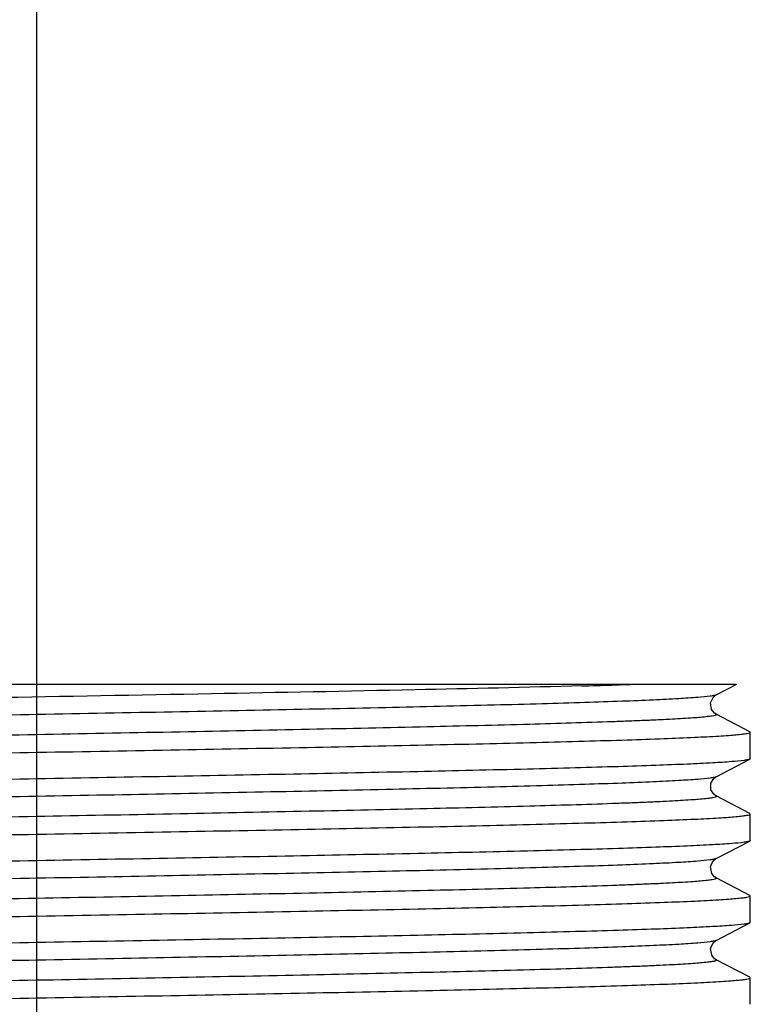
# Model space of a CAD drawing. Extents: x 0 to 1680, y 0 to 1188.
# Drawn here: x 359 to 375, y 850 to 872 of the extents above; entities that cross this region are included whole.
import ezdxf

# ---------------------------------------------------------------- set-up
doc = ezdxf.new("R2010")
doc.units = 0
doc.header["$LTSCALE"] = 92.4
doc.layers.get('0').update_dxf_attribs({"linetype": 'CONTINUOUS'})
doc.layers.add('02_AXIS', color=7, linetype='CONTINUOUS')

msp = doc.modelspace()

# ---------------------------------------------------------------- linework, layer by layer
at = {"color": 7}
for p, q in [((342.4611, 856.8418), (374.8247, 856.8418)), ((374.3538, 856.5965), (374.8248, 856.8418)), ((375.117, 855.766), (374.3538, 856.1635)), ((375.1267, 855.7559), (375.117, 855.766)), ((375.1267, 855.1569), (375.1267, 855.7559)), ((374.3538, 854.7493), (375.117, 855.1468)), ((375.1267, 855.1569), (375.117, 855.1468)), ((375.117, 853.9187), (374.3538, 854.3162)), ((375.1267, 853.9086), (375.117, 853.9187)), ((375.1267, 853.3096), (375.1267, 853.9086)), ((374.3538, 852.902), (375.117, 853.2995)), ((375.1267, 853.3096), (375.117, 853.2995)), ((375.117, 852.0714), (374.3538, 852.469)), ((375.1267, 852.0614), (375.117, 852.0714)), ((375.1267, 851.4623), (375.1267, 852.0614)), ((374.3538, 851.0547), (375.117, 851.4522)), ((375.1267, 851.4623), (375.117, 851.4522)), ((375.117, 850.2242), (374.3538, 850.6217)), ((375.1267, 850.2141), (375.117, 850.2242)), ((375.1267, 849.615), (375.1267, 850.2141))]:
    msp.add_line(p, q, dxfattribs=at)
for points in [[(374.3538, 856.1635), (374.3171, 856.1882), (374.2546, 856.2667), (374.2288, 856.4145), (374.2864, 856.5412), (374.3413, 856.5894), (374.354, 856.5966)], [(374.3539, 854.3162), (374.3495, 854.3186), (374.3027, 854.3539), (374.2386, 854.4573), (374.2383, 854.6072), (374.3017, 854.7106), (374.3488, 854.7465), (374.3539, 854.7493)], [(374.3538, 852.469), (374.3207, 852.4907), (374.257, 852.5675), (374.2281, 852.7152), (374.2842, 852.844), (374.3402, 852.8942), (374.354, 852.9021)], [(374.3538, 850.6217), (374.3223, 850.6422), (374.2553, 850.7235), (374.2289, 850.8732), (374.2857, 850.9985), (374.3411, 851.0475), (374.354, 851.0548)]]:
    msp.add_lwpolyline(points, dxfattribs=at)
msp.add_arc((365.5088, 1068.9012), 212.1805, 271.570768, 271.936332, dxfattribs=at)
for points, knots in [([(371.325, 856.8004), (370.071, 856.7654), (367.2864, 856.7022), (362.8369, 856.6168), (358.8074, 856.5454), (355.4987, 856.4861), (353.0886, 856.4417), (350.8084, 856.3973), (348.7113, 856.3531), (346.8463, 856.309), (345.4577, 856.2708), (344.495, 856.2394), (343.8945, 856.2172), (343.3803, 856.1951), (342.9552, 856.1731), (342.6225, 856.1515), (342.4023, 856.1322), (342.2755, 856.1162), (342.2131, 856.1048), (342.1793, 856.0965), (342.1587, 856.086), (342.1587, 856.0805)], [0, 0, 0, 0, 0.1289614, 0.2863255, 0.4574734, 0.5432564, 0.6265018, 0.7052645, 0.777704, 0.8421282, 0.8970325, 0.9205043, 0.9411363, 0.9588065, 0.9734139, 0.9848751, 0.9931266, 0.9960381, 0.9981376, 0.999435, 1, 1, 1, 1]), ([(374.3538, 856.5965), (374.3394, 856.589), (374.295, 856.579), (374.1585, 856.5566), (373.8929, 856.5339), (373.4662, 856.5057), (372.8963, 856.4782), (372.1894, 856.4498), (371.352, 856.4214), (370.3923, 856.3929), (368.8958, 856.3531), (366.7974, 856.3045), (364.0648, 856.2481), (361.1238, 856.1916), (358.0876, 856.135), (355.0726, 856.0784), (352.1948, 856.0218), (349.5648, 855.9656), (347.2835, 855.9097), (345.7606, 855.8645), (344.8893, 855.8324), (344.5335, 855.818), (344.2117, 855.8037), (343.8525, 855.7858), (343.4942, 855.7643), (343.1946, 855.7406), (343.0322, 855.7189), (342.9658, 855.7072), (342.9363, 855.6963), (342.9176, 855.688), (342.9264, 855.6756), (342.9314, 855.673)], [0, 0, 0, 0, 0.0015511, 0.0042703, 0.0132447, 0.0268846, 0.0450668, 0.0676184, 0.0943267, 0.1249325, 0.1591443, 0.2370345, 0.3250075, 0.4196848, 0.5174299, 0.6144886, 0.7071332, 0.7918054, 0.8652536, 0.924659, 0.9370363, 0.9483617, 0.9586062, 0.9677466, 0.9826329, 0.9928809, 0.9962407, 0.9984206, 0.9990774, 0.9994672, 1, 1, 1, 1]), ([(374.3538, 856.1635), (374.3588, 856.1609), (374.3679, 856.1486), (374.3492, 856.1402), (374.3198, 856.1293), (374.2536, 856.1175), (374.0914, 856.0959), (373.7922, 856.0722), (373.4342, 856.0507), (373.0752, 856.0328), (372.7535, 856.0185), (372.3979, 856.0041), (371.5269, 855.972), (370.0043, 855.9268), (367.7233, 855.8709), (365.0935, 855.8146), (362.2157, 855.7581), (359.2007, 855.7015), (356.1642, 855.6449), (353.223, 855.5883), (350.49, 855.5319), (348.3914, 855.4834), (346.8945, 855.4435), (345.9346, 855.415), (345.097, 855.3866), (344.3899, 855.3583), (343.8198, 855.3307), (343.3929, 855.3025), (343.1272, 855.2798), (342.9905, 855.2574), (342.9461, 855.2474), (342.9316, 855.2399)], [0, 0, 0, 0, 0.0005363, 0.0009237, 0.0015778, 0.0037516, 0.0071047, 0.0173418, 0.0322167, 0.0413524, 0.0515916, 0.062912, 0.0752853, 0.1346755, 0.2081125, 0.2927781, 0.3854205, 0.4824812, 0.5802319, 0.6749178, 0.7629019, 0.8408047, 0.8750231, 0.9056357, 0.9323508, 0.9549091, 0.9730978, 0.9867439, 0.9957243, 0.9984463, 1, 1, 1, 1]), ([(358.6427, 855.2941), (359.7147, 855.3132), (361.8176, 855.3507), (364.8704, 855.4073), (367.2844, 855.4556), (369.067, 855.495), (370.2618, 855.5236), (371.3447, 855.5522), (372.3052, 855.5807), (373.1342, 855.609), (373.8235, 855.6372), (374.3078, 855.6618), (374.62, 855.6824), (374.7979, 855.6966), (374.9342, 855.7102), (375.038, 855.7243), (375.0903, 855.7359), (375.1267, 855.7478), (375.1267, 855.7559)], [0, 0, 0, 0, 0.1949692, 0.3824369, 0.5552211, 0.6339971, 0.7066693, 0.7725383, 0.8309727, 0.8814072, 0.9233634, 0.9564364, 0.9695432, 0.9803188, 0.9887449, 0.9948092, 0.9985165, 1, 1, 1, 1]), ([(342.1684, 854.8423), (342.1826, 854.8498), (342.2267, 854.8595), (342.3628, 854.8815), (342.6283, 854.9036), (343.0554, 854.9312), (343.6267, 854.9581), (344.336, 854.9859), (345.1773, 855.0136), (346.1426, 855.0416), (347.6511, 855.0806), (349.7714, 855.1281), (352.5408, 855.1833), (355.5346, 855.2387), (357.5938, 855.2754), (358.6427, 855.2941)], [0, 0, 0, 0, 0.0029224, 0.0080877, 0.0251971, 0.051259, 0.0860442, 0.1292452, 0.1804615, 0.239226, 0.3049965, 0.4550739, 0.6251913, 0.8090813, 1, 1, 1, 1]), ([(375.117, 855.1468), (375.1028, 855.1394), (375.0586, 855.1296), (374.9226, 855.1076), (374.657, 855.0855), (374.2299, 855.0579), (373.6586, 855.031), (372.9493, 855.0032), (372.108, 854.9755), (371.1426, 854.9476), (369.6341, 854.9086), (367.5138, 854.861), (364.7445, 854.8058), (361.7508, 854.7505), (359.6916, 854.7138), (358.6427, 854.695)], [0, 0, 0, 0, 0.0029223, 0.0080879, 0.025199, 0.0512616, 0.0860474, 0.1292488, 0.1804653, 0.2392311, 0.3050034, 0.4550845, 0.6251982, 0.8090827, 1, 1, 1, 1]), ([(374.3538, 854.7493), (374.3394, 854.7417), (374.295, 854.7317), (374.1585, 854.7093), (373.8929, 854.6866), (373.4662, 854.6585), (372.8962, 854.6309), (372.1893, 854.6025), (371.3519, 854.5742), (370.3921, 854.5456), (368.8955, 854.5058), (366.7971, 854.4572), (364.0644, 854.4008), (361.1233, 854.3443), (358.087, 854.2877), (355.072, 854.2311), (352.1942, 854.1746), (349.5641, 854.1183), (347.2829, 854.0624), (345.76, 854.0172), (344.8889, 853.9851), (344.533, 853.9707), (344.2113, 853.9564), (343.8521, 853.9385), (343.4939, 853.917), (343.1945, 853.8933), (343.0321, 853.8717), (342.9657, 853.8599), (342.9362, 853.849), (342.9176, 853.8407), (342.9265, 853.8283), (342.9314, 853.8257)], [0, 0, 0, 0, 0.0015499, 0.0042697, 0.0132444, 0.0268856, 0.0450674, 0.0676213, 0.0943297, 0.1249372, 0.1591505, 0.2370438, 0.3250197, 0.4196996, 0.5174471, 0.6145074, 0.7071523, 0.7918239, 0.8652707, 0.9246734, 0.937049, 0.9483725, 0.958617, 0.967756, 0.9826389, 0.9928838, 0.9962415, 0.9984211, 0.9990771, 0.9994657, 1, 1, 1, 1]), ([(358.6427, 854.695), (357.5707, 854.6759), (355.4679, 854.6384), (352.4152, 854.5819), (350.0014, 854.5336), (348.2188, 854.4942), (347.024, 854.4655), (345.9411, 854.437), (344.9805, 854.4085), (344.1515, 854.3801), (343.4622, 854.352), (342.9778, 854.3273), (342.6656, 854.3068), (342.4876, 854.2926), (342.3513, 854.2789), (342.2475, 854.2649), (342.1951, 854.2533), (342.1587, 854.2414), (342.1587, 854.2332)], [0, 0, 0, 0, 0.1949628, 0.3824199, 0.5551962, 0.6339711, 0.7066441, 0.7725146, 0.8309514, 0.8813875, 0.9233456, 0.9564219, 0.9695308, 0.9803087, 0.9887373, 0.9948042, 0.9985142, 1, 1, 1, 1]), ([(374.3539, 854.3162), (374.3589, 854.3136), (374.3678, 854.3012), (374.3491, 854.2929), (374.3196, 854.2819), (374.2533, 854.2702), (374.091, 854.2486), (373.7915, 854.2249), (373.4334, 854.2034), (373.0743, 854.1855), (372.7525, 854.1712), (372.3967, 854.1568), (371.5256, 854.1247), (370.0028, 854.0795), (367.7218, 854.0236), (365.0918, 853.9673), (362.2141, 853.9108), (359.1992, 853.8542), (356.1629, 853.7976), (353.2219, 853.741), (350.4891, 853.6846), (348.3906, 853.6361), (346.894, 853.5962), (345.9341, 853.5677), (345.0966, 853.5393), (344.3896, 853.511), (343.8196, 853.4834), (343.3928, 853.4553), (343.1271, 853.4326), (342.9905, 853.4102), (342.946, 853.4001), (342.9316, 853.3926)], [0, 0, 0, 0, 0.000534, 0.000923, 0.0015789, 0.0037565, 0.0071137, 0.0173578, 0.0322395, 0.041378, 0.0516203, 0.0629436, 0.0753191, 0.1347176, 0.2081599, 0.2928277, 0.3854696, 0.4825273, 0.5802731, 0.6749528, 0.7629298, 0.8408253, 0.8750403, 0.9056495, 0.9323614, 0.9549171, 0.9731029, 0.9867472, 0.9957256, 0.9984471, 1, 1, 1, 1]), ([(358.6427, 853.4468), (359.7146, 853.4659), (361.8173, 853.5034), (364.87, 853.56), (367.2838, 853.6083), (369.0663, 853.6477), (370.261, 853.6763), (371.3439, 853.7049), (372.3045, 853.7334), (373.1335, 853.7617), (373.8229, 853.7899), (374.3073, 853.8145), (374.6196, 853.8351), (374.7976, 853.8492), (374.9339, 853.8629), (375.0378, 853.877), (375.0902, 853.8886), (375.1266, 853.9004), (375.1267, 853.9086)], [0, 0, 0, 0, 0.1949547, 0.3824096, 0.5551822, 0.6339537, 0.7066229, 0.772492, 0.830929, 0.8813671, 0.9233283, 0.956407, 0.9695179, 0.980298, 0.9887284, 0.9947979, 0.9985114, 1, 1, 1, 1]), ([(342.1684, 852.9951), (342.1826, 853.0025), (342.2267, 853.0122), (342.3628, 853.0342), (342.6283, 853.0563), (343.0554, 853.0839), (343.6267, 853.1109), (344.3361, 853.1386), (345.1773, 853.1664), (346.1427, 853.1943), (347.6511, 853.2333), (349.7715, 853.2808), (352.5408, 853.336), (355.5346, 853.3914), (357.5938, 853.4281), (358.6427, 853.4468)], [0, 0, 0, 0, 0.0029222, 0.0080876, 0.0251984, 0.051261, 0.0860469, 0.1292484, 0.180464, 0.2392277, 0.3049982, 0.4550781, 0.6251961, 0.8090836, 1, 1, 1, 1]), ([(375.117, 853.2995), (375.1027, 853.2921), (375.0586, 853.2823), (374.9226, 853.2604), (374.657, 853.2383), (374.23, 853.2107), (373.6587, 853.1837), (372.9493, 853.156), (372.108, 853.1282), (371.1427, 853.1003), (369.6343, 853.0613), (367.514, 853.0137), (364.7446, 852.9586), (361.7508, 852.9032), (359.6916, 852.8665), (358.6427, 852.8478)], [0, 0, 0, 0, 0.0029223, 0.008087, 0.0251988, 0.0512607, 0.0860467, 0.1292474, 0.1804622, 0.2392256, 0.3049951, 0.4550735, 0.6251911, 0.8090811, 1, 1, 1, 1]), ([(358.6427, 852.8478), (357.5707, 852.8287), (355.468, 852.7912), (352.4153, 852.7346), (350.0015, 852.6863), (348.2189, 852.6469), (347.0241, 852.6183), (345.9412, 852.5897), (344.9807, 852.5612), (344.1516, 852.5329), (343.4623, 852.5047), (342.9779, 852.48), (342.6657, 852.4595), (342.4877, 852.4453), (342.3514, 852.4317), (342.2475, 852.4176), (342.1951, 852.406), (342.1587, 852.3941), (342.1587, 852.386)], [0, 0, 0, 0, 0.194958, 0.3824162, 0.5551924, 0.6339658, 0.706637, 0.7725066, 0.8309426, 0.8813786, 0.9233375, 0.956415, 0.9695249, 0.9803039, 0.9887334, 0.9948016, 0.9985132, 1, 1, 1, 1]), ([(374.3538, 852.902), (374.3394, 852.8945), (374.295, 852.8844), (374.1585, 852.862), (373.8929, 852.8394), (373.4662, 852.8112), (372.8963, 852.7836), (372.1894, 852.7553), (371.352, 852.7269), (370.3922, 852.6984), (368.8956, 852.6585), (366.7972, 852.61), (364.0645, 852.5536), (361.1235, 852.497), (358.0872, 852.4404), (355.0722, 852.3838), (352.1944, 852.3273), (349.5644, 852.271), (347.2831, 852.2151), (345.7603, 852.1699), (344.889, 852.1378), (344.5332, 852.1234), (344.2114, 852.1091), (343.8523, 852.0913), (343.494, 852.0697), (343.1945, 852.046), (343.0321, 852.0244), (342.9658, 852.0127), (342.9363, 852.0017), (342.9176, 851.9934), (342.9265, 851.981), (342.9314, 851.9784)], [0, 0, 0, 0, 0.0015502, 0.0042686, 0.0132447, 0.0268842, 0.0450666, 0.0676199, 0.0943273, 0.1249353, 0.159147, 0.2370395, 0.3250144, 0.4196932, 0.5174397, 0.6144994, 0.707144, 0.7918154, 0.8652625, 0.9246665, 0.9370438, 0.9483671, 0.9586111, 0.9677519, 0.9826349, 0.9928825, 0.9962398, 0.9984194, 0.9990764, 0.999466, 1, 1, 1, 1]), ([(374.3538, 852.469), (374.3588, 852.4664), (374.3678, 852.454), (374.3492, 852.4456), (374.3198, 852.4347), (374.2536, 852.423), (374.0914, 852.4013), (373.7922, 852.3777), (373.4342, 852.3561), (373.0752, 852.3383), (372.7535, 852.3239), (372.3978, 852.3096), (371.5268, 852.2774), (370.0042, 852.2322), (367.7232, 852.1763), (365.0934, 852.1201), (362.2156, 852.0636), (359.2006, 852.007), (356.1641, 851.9503), (353.2228, 851.8938), (350.4898, 851.8374), (348.3912, 851.7888), (346.8944, 851.749), (345.9344, 851.7204), (345.0969, 851.6921), (344.3898, 851.6637), (343.8197, 851.6361), (343.3928, 851.608), (343.1271, 851.5853), (342.9905, 851.5629), (342.9461, 851.5529), (342.9316, 851.5453)], [0, 0, 0, 0, 0.0005362, 0.0009236, 0.0015777, 0.0037515, 0.0071047, 0.0173419, 0.032217, 0.0413528, 0.0515922, 0.0629127, 0.0752862, 0.1346772, 0.208115, 0.2927813, 0.3854245, 0.4824859, 0.5802371, 0.6749234, 0.7629076, 0.8408103, 0.8750277, 0.9056406, 0.9323547, 0.9549125, 0.9731011, 0.9867455, 0.995726, 0.9984468, 1, 1, 1, 1]), ([(358.6427, 851.5995), (359.7147, 851.6187), (361.8174, 851.6562), (364.8701, 851.7127), (367.284, 851.761), (369.0665, 851.8004), (370.2613, 851.829), (371.3441, 851.8576), (372.3047, 851.8861), (373.1337, 851.9144), (373.8231, 851.9426), (374.3074, 851.9673), (374.6197, 851.9878), (374.7976, 852.002), (374.934, 852.0157), (375.0378, 852.0297), (375.0902, 852.0413), (375.1266, 852.0532), (375.1267, 852.0614)], [0, 0, 0, 0, 0.1949598, 0.382419, 0.5551948, 0.6339674, 0.7066378, 0.7725057, 0.8309406, 0.8813768, 0.9233357, 0.9564142, 0.9695234, 0.9803026, 0.9887331, 0.9948012, 0.9985123, 1, 1, 1, 1]), ([(342.1684, 851.1478), (342.1826, 851.1552), (342.2267, 851.165), (342.3628, 851.1869), (342.6283, 851.2091), (343.0554, 851.2366), (343.6267, 851.2636), (344.3361, 851.2913), (345.1773, 851.3191), (346.1427, 851.347), (347.6511, 851.386), (349.7715, 851.4336), (352.5408, 851.4888), (355.5346, 851.5441), (357.5938, 851.5808), (358.6427, 851.5995)], [0, 0, 0, 0, 0.0029223, 0.008088, 0.0251988, 0.0512617, 0.0860473, 0.1292477, 0.1804632, 0.2392273, 0.3049986, 0.4550781, 0.6251956, 0.8090838, 1, 1, 1, 1]), ([(375.117, 851.4522), (375.1028, 851.4448), (375.0586, 851.4351), (374.9226, 851.4131), (374.657, 851.391), (374.23, 851.3634), (373.6586, 851.3364), (372.9493, 851.3087), (372.108, 851.2809), (371.1426, 851.253), (369.6341, 851.214), (367.5138, 851.1665), (364.7445, 851.1113), (361.7507, 851.0559), (359.6916, 851.0192), (358.6427, 851.0005)], [0, 0, 0, 0, 0.0029223, 0.008088, 0.0251989, 0.0512614, 0.0860472, 0.129249, 0.180466, 0.2392322, 0.3050048, 0.455086, 0.6252023, 0.8090853, 1, 1, 1, 1]), ([(358.6427, 851.0005), (357.5706, 850.9814), (355.4678, 850.9439), (352.4149, 850.8873), (350.0011, 850.839), (348.2184, 850.7996), (347.0237, 850.771), (345.9408, 850.7424), (344.9803, 850.7139), (344.1513, 850.6856), (343.462, 850.6574), (342.9776, 850.6327), (342.6654, 850.6122), (342.4875, 850.598), (342.3512, 850.5844), (342.2474, 850.5703), (342.1951, 850.5587), (342.1587, 850.5468), (342.1587, 850.5387)], [0, 0, 0, 0, 0.1949687, 0.3824359, 0.5552175, 0.6339918, 0.7066621, 0.7725307, 0.8309656, 0.8814006, 0.9233577, 0.9564312, 0.9695389, 0.9803153, 0.988742, 0.9948072, 0.9985159, 1, 1, 1, 1]), ([(374.3538, 851.0547), (374.3394, 851.0472), (374.295, 851.0372), (374.1585, 851.0148), (373.8929, 850.9921), (373.4662, 850.9639), (372.8963, 850.9364), (372.1894, 850.908), (371.352, 850.8796), (370.3923, 850.8511), (368.8957, 850.8113), (366.7973, 850.7627), (364.0647, 850.7063), (361.1237, 850.6498), (358.0874, 850.5931), (355.0724, 850.5365), (352.1946, 850.48), (349.5645, 850.4238), (347.2833, 850.3678), (345.7604, 850.3227), (344.8892, 850.2905), (344.5333, 850.2762), (344.2115, 850.2618), (343.8523, 850.244), (343.4941, 850.2224), (343.1946, 850.1988), (343.0322, 850.1771), (342.9658, 850.1654), (342.9363, 850.1545), (342.9176, 850.1462), (342.9264, 850.1338), (342.9314, 850.1312)], [0, 0, 0, 0, 0.0015512, 0.0042703, 0.013245, 0.0268849, 0.0450674, 0.0676193, 0.094328, 0.1249343, 0.1591466, 0.2370377, 0.3250118, 0.4196901, 0.517436, 0.6144953, 0.70714, 0.7918121, 0.8652597, 0.924664, 0.9370408, 0.9483658, 0.9586101, 0.9677499, 0.9826353, 0.9928822, 0.9962414, 0.9984209, 0.9990774, 0.9994668, 1, 1, 1, 1]), ([(374.3538, 850.6217), (374.3588, 850.6191), (374.3679, 850.6068), (374.3493, 850.5983), (374.3198, 850.5875), (374.2536, 850.5757), (374.0914, 850.5541), (373.7922, 850.5304), (373.4342, 850.5089), (373.0752, 850.491), (372.7535, 850.4767), (372.3978, 850.4623), (371.5268, 850.4302), (370.0042, 850.385), (367.7232, 850.329), (365.0933, 850.2728), (362.2156, 850.2163), (359.2005, 850.1597), (356.164, 850.1031), (353.2228, 850.0465), (350.4898, 849.9901), (348.3912, 849.9416), (346.8943, 849.9017), (345.9344, 849.8732), (345.0968, 849.8448), (344.3898, 849.8164), (343.8197, 849.7889), (343.3928, 849.7607), (343.1271, 849.738), (342.9905, 849.7156), (342.946, 849.7056), (342.9316, 849.6981)], [0, 0, 0, 0, 0.000537, 0.0009241, 0.0015785, 0.0037537, 0.0071062, 0.0173437, 0.0322177, 0.041354, 0.0515945, 0.062914, 0.075287, 0.1346787, 0.2081172, 0.2927835, 0.3854265, 0.482488, 0.5802393, 0.6749253, 0.7629091, 0.8408118, 0.8750294, 0.9056426, 0.9323555, 0.9549146, 0.9731014, 0.9867468, 0.9957268, 0.9984482, 1, 1, 1, 1]), ([(358.6427, 849.7523), (359.7147, 849.7714), (361.8173, 849.8089), (364.87, 849.8654), (367.2838, 849.9137), (369.0664, 849.9532), (370.2611, 849.9818), (371.344, 850.0103), (372.3046, 850.0388), (373.1337, 850.0672), (373.8231, 850.0953), (374.3074, 850.12), (374.6197, 850.1405), (374.7976, 850.1547), (374.934, 850.1684), (375.0378, 850.1824), (375.0902, 850.194), (375.1266, 850.2059), (375.1266, 850.2141)], [0, 0, 0, 0, 0.1949556, 0.3824081, 0.5551828, 0.6339565, 0.7066291, 0.7725001, 0.8309382, 0.881376, 0.9233362, 0.9564139, 0.9695238, 0.9803029, 0.9887327, 0.9948011, 0.9985129, 1, 1, 1, 1]), ([(342.1684, 849.3005), (342.1826, 849.3079), (342.2267, 849.3177), (342.3628, 849.3397), (342.6283, 849.3618), (343.0554, 849.3894), (343.6267, 849.4163), (344.3361, 849.4441), (345.1773, 849.4718), (346.1427, 849.4997), (347.6511, 849.5387), (349.7714, 849.5863), (352.5408, 849.6415), (355.5346, 849.6968), (357.5938, 849.7336), (358.6427, 849.7523)], [0, 0, 0, 0, 0.0029224, 0.008088, 0.0251983, 0.0512608, 0.0860463, 0.1292476, 0.1804634, 0.2392271, 0.304997, 0.455074, 0.6251914, 0.8090814, 1, 1, 1, 1])]:
    msp.add_open_spline(points, degree=3, knots=knots, dxfattribs=at)
at = {"layer": '02_AXIS', "color": 7}
msp.add_line((359.0313, 373.4879), (359.0313, 954.5816), dxfattribs=at)

doc.saveas('drawing.dxf')
